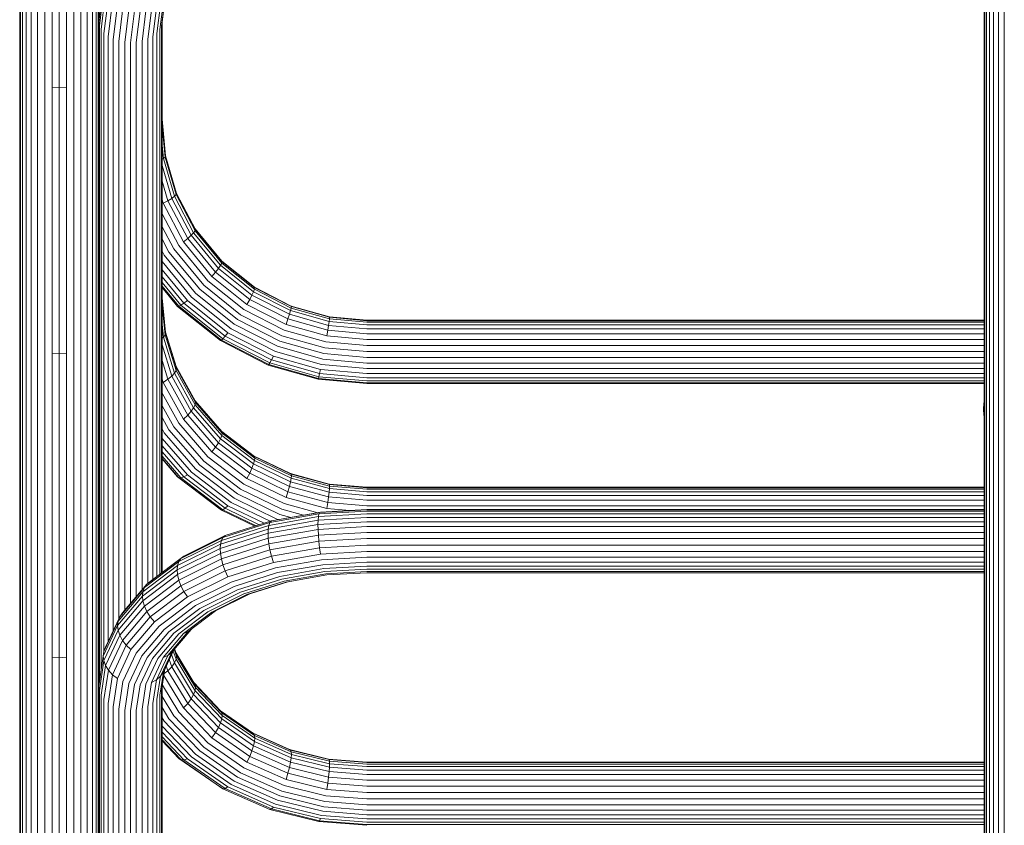
# Model space of a CAD drawing. Units: millimetres. Extents: x 339 to 578302, y -619 to 596964.
# Drawn here: x 6141 to 6558, y 9090 to 9431 of the extents above; entities that cross this region are included whole.
import ezdxf

# ---------------------------------------------------------------- set-up
doc = ezdxf.new("R2010")
doc.units = ezdxf.units.MM
doc.layers.add('Контур', color=7, linetype='Continuous', lineweight=15)

msp = doc.modelspace()

# ---------------------------------------------------------------- linework, layer by layer
at = {"layer": 'Контур'}
for p, q in [((6174.193, 9658.381), (6174.193, 9429.901)), ((6551.228, 9528.47), (6551.228, 9364.554)), ((6552.968, 9530.071), (6552.968, 9365.999)), ((6555.111, 9531.372), (6555.111, 9367.173)), ((6557.511, 9532.301), (6557.511, 9368.012)), ((6549.267, 9524.814), (6549.267, 9361.252)), ((6549.984, 9526.677), (6549.984, 9362.935)), ((6549.043, 9522.992), (6549.043, 9359.608)), ((6151.277, 9496.326), (6151.278, 9401.157)), ((6154.395, 9497.123), (6154.395, 9401.907)), ((6157.443, 9497.371), (6157.443, 9402.141)), ((6160.491, 9497.123), (6160.491, 9401.907)), ((6163.609, 9496.326), (6163.609, 9401.157)), ((6145.599, 9493.013), (6145.599, 9398.035)), ((6148.277, 9494.946), (6148.277, 9399.856)), ((6166.609, 9494.946), (6166.609, 9399.856)), ((6169.287, 9493.013), (6169.287, 9398.035)), ((6141.869, 9487.969), (6141.869, 9393.282)), ((6143.423, 9490.634), (6143.423, 9395.793)), ((6171.463, 9490.634), (6171.463, 9395.793)), ((6173.017, 9487.969), (6173.017, 9393.282)), ((6140.973, 9485.2), (6140.973, 9390.672)), ((6173.913, 9485.2), (6173.913, 9390.672)), ((6140.693, 9482.492), (6140.693, 9388.121)), ((6176.086, 9445.293), (6174.193, 9429.901)), ((6174.417, 9428.277), (6176.306, 9443.639)), ((6175.134, 9426.616), (6177.011, 9441.881)), ((6176.377, 9425.018), (6178.234, 9440.113)), ((6178.118, 9423.591), (6179.946, 9438.45)), ((6180.26, 9422.431), (6182.052, 9437)), ((6198.809, 9425.018), (6200.291, 9437.069)), ((6200.052, 9426.616), (6201.514, 9438.498)), ((6200.769, 9428.277), (6202.219, 9440.062)), ((6200.993, 9429.901), (6202.254, 9440.154)), ((6182.66, 9421.603), (6184.412, 9435.846)), ((6185.155, 9421.126), (6186.865, 9435.03)), ((6187.593, 9420.977), (6189.263, 9434.55)), ((6190.031, 9421.126), (6191.66, 9434.368)), ((6192.525, 9421.603), (6194.112, 9434.507)), ((6194.926, 9422.431), (6196.473, 9435.01)), ((6197.068, 9423.591), (6198.58, 9435.878)), ((6174.193, 9429.901), (6174.193, 9223.286)), ((6200.994, 9388.666), (6200.993, 9429.906)), ((6200.993, 9313.134), (6200.993, 9429.904)), ((6200.993, 9429.902), (6200.993, 9196.828)), ((6200.993, 9429.901), (6200.993, 9196.828)), ((6174.417, 9428.277), (6174.417, 9150.77)), ((6175.134, 9426.616), (6175.134, 9155.558)), ((6176.377, 9425.018), (6176.377, 9163.579)), ((6198.809, 9425.018), (6198.809, 9195.181)), ((6200.052, 9426.616), (6200.052, 9196.119)), ((6200.769, 9428.277), (6200.769, 9196.66)), ((6178.118, 9423.591), (6178.118, 9167.637)), ((6180.26, 9422.431), (6180.26, 9172.203)), ((6182.66, 9421.603), (6182.661, 9177.317)), ((6185.155, 9421.126), (6185.155, 9180.866)), ((6187.593, 9183.75), (6187.593, 9420.977)), ((6190.031, 9421.126), (6190.031, 9186.633)), ((6192.525, 9421.603), (6192.525, 9189.582)), ((6194.926, 9422.431), (6194.926, 9192.244)), ((6197.068, 9423.591), (6197.068, 9193.868)), ((6148.277, 9399.856), (6148.277, 9287.424)), ((6151.278, 9401.157), (6151.278, 9288.63)), ((6157.443, 9402.141), (6154.395, 9401.907)), ((6154.395, 9401.907), (6154.395, 9289.327)), ((6157.443, 9402.141), (6157.443, 9289.544)), ((6157.443, 9402.141), (6160.491, 9401.907)), ((6160.491, 9401.907), (6160.491, 9289.327)), ((6163.609, 9401.157), (6163.609, 9288.63)), ((6166.609, 9399.856), (6166.609, 9287.424)), ((6143.423, 9395.793), (6143.423, 9283.656)), ((6145.599, 9398.035), (6145.599, 9285.735)), ((6169.287, 9398.035), (6169.287, 9285.735)), ((6171.463, 9395.793), (6171.463, 9283.656)), ((6141.869, 9393.282), (6141.869, 9281.326)), ((6173.017, 9393.282), (6173.017, 9281.326)), ((6140.693, 9388.121), (6140.693, 9276.54)), ((6140.973, 9390.672), (6140.973, 9278.906)), ((6173.913, 9390.672), (6173.913, 9278.906)), ((6200.994, 9388.666), (6202.439, 9373.155)), ((6200.993, 9385.837), (6202.219, 9372.685)), ((6200.993, 9377.706), (6201.514, 9372.117)), ((6201.514, 9372.117), (6200.993, 9371.842)), ((6201.514, 9372.117), (6202.219, 9372.685)), ((6201.514, 9372.117), (6206.199, 9356.078)), ((6202.439, 9373.155), (6202.219, 9372.685)), ((6202.219, 9372.685), (6206.866, 9356.778)), ((6202.439, 9373.155), (6207.074, 9357.289)), ((6200.993, 9369.069), (6205.043, 9355.205)), ((6552.968, 9365.999), (6552.968, 9185.633)), ((6555.111, 9367.173), (6555.111, 9186.668)), ((6557.511, 9368.012), (6557.511, 9187.407)), ((6200.993, 9362.52), (6203.425, 9354.197)), ((6549.984, 9362.935), (6549.984, 9182.931)), ((6551.228, 9364.554), (6551.228, 9184.358)), ((6549.043, 9359.608), (6549.043, 9179.998)), ((6549.267, 9361.252), (6549.267, 9181.448)), ((6200.993, 9354.617), (6201.432, 9353.114)), ((6203.425, 9354.197), (6201.432, 9353.114)), ((6205.043, 9355.205), (6203.425, 9354.197)), ((6211.825, 9338.236), (6203.425, 9354.197)), ((6206.199, 9356.078), (6205.043, 9355.205)), ((6213.281, 9339.551), (6205.043, 9355.205)), ((6206.866, 9356.778), (6206.199, 9356.078)), ((6214.322, 9340.644), (6206.199, 9356.078)), ((6207.074, 9357.289), (6206.866, 9356.778)), ((6206.866, 9356.778), (6214.922, 9341.47)), ((6207.074, 9357.289), (6215.11, 9342.02)), ((6210.031, 9336.775), (6201.432, 9353.114)), ((6208.022, 9335.263), (6200.993, 9348.619)), ((6205.935, 9333.793), (6200.993, 9343.182)), ((6214.922, 9341.47), (6214.322, 9340.644)), ((6215.11, 9342.02), (6214.922, 9341.47)), ((6214.922, 9341.47), (6226.2, 9327.804)), ((6214.99, 9342.246), (6226.2, 9328.663)), ((6215.11, 9342.02), (6226.358, 9328.389)), ((6203.894, 9332.441), (6200.993, 9337.952)), ((6211.825, 9338.236), (6210.031, 9336.775)), ((6222.068, 9322.19), (6210.031, 9336.775)), ((6213.281, 9339.551), (6211.825, 9338.236)), ((6223.583, 9323.988), (6211.825, 9338.236)), ((6214.322, 9340.644), (6213.281, 9339.551)), ((6224.813, 9325.577), (6213.281, 9339.551)), ((6225.693, 9326.865), (6214.322, 9340.644)), ((6201.853, 9331.166), (6200.993, 9332.8)), ((6218.607, 9318.438), (6205.935, 9333.793)), ((6220.371, 9320.3), (6208.022, 9335.263)), ((6213.395, 9313.434), (6200.993, 9328.462)), ((6215.159, 9315.043), (6201.853, 9331.166)), ((6216.883, 9316.701), (6203.894, 9332.441)), ((6226.2, 9328.663), (6240.083, 9317.563)), ((6226.358, 9328.389), (6226.2, 9328.663)), ((6211.698, 9311.982), (6200.993, 9324.954)), ((6224.813, 9325.577), (6223.583, 9323.988)), ((6225.693, 9326.865), (6224.813, 9325.577)), ((6239.01, 9314.225), (6224.813, 9325.577)), ((6226.2, 9327.804), (6225.693, 9326.865)), ((6239.69, 9315.673), (6225.693, 9326.865)), ((6226.358, 9328.389), (6226.2, 9327.804)), ((6226.2, 9327.804), (6240.083, 9316.703)), ((6226.358, 9328.389), (6240.205, 9317.317)), ((6210.183, 9310.798), (6200.993, 9321.933)), ((6235.571, 9308.145), (6220.371, 9320.3)), ((6223.583, 9323.988), (6222.068, 9322.19)), ((6236.885, 9310.342), (6222.068, 9322.19)), ((6238.057, 9312.414), (6223.583, 9323.988)), ((6208.952, 9309.964), (6200.993, 9319.608)), ((6208.073, 9309.521), (6200.993, 9318.1)), ((6207.566, 9309.461), (6200.993, 9317.426)), ((6232.872, 9303.916), (6216.883, 9316.701)), ((6234.207, 9305.964), (6218.607, 9318.438)), ((6240.083, 9316.703), (6239.69, 9315.673)), ((6240.083, 9317.563), (6255.634, 9309.632)), ((6240.205, 9317.317), (6240.083, 9317.563)), ((6240.205, 9317.317), (6240.083, 9316.703)), ((6240.083, 9316.703), (6255.634, 9308.773)), ((6240.205, 9317.317), (6255.716, 9309.407)), ((6200.993, 9313.134), (6202.439, 9298.383)), ((6211.698, 9311.982), (6210.183, 9310.798)), ((6228.86, 9298.259), (6211.698, 9311.982)), ((6230.173, 9300.018), (6213.395, 9313.434)), ((6231.538, 9301.946), (6215.159, 9315.043)), ((6238.057, 9312.414), (6236.885, 9310.342)), ((6239.01, 9314.225), (6238.057, 9312.414)), ((6254.272, 9304.145), (6238.057, 9312.414)), ((6239.69, 9315.673), (6239.01, 9314.225)), ((6254.912, 9306.116), (6239.01, 9314.225)), ((6255.37, 9307.677), (6239.69, 9315.673)), ((6200.993, 9309.995), (6202.219, 9297.487)), ((6207.566, 9309.461), (6208.073, 9309.521)), ((6225.662, 9294.991), (6207.566, 9309.461)), ((6208.952, 9309.964), (6208.073, 9309.521)), ((6226.055, 9295.143), (6208.073, 9309.521)), ((6210.183, 9310.798), (6208.952, 9309.964)), ((6226.735, 9295.744), (6208.952, 9309.964)), ((6227.688, 9296.801), (6210.183, 9310.798)), ((6252.6, 9299.461), (6235.571, 9308.145)), ((6253.483, 9301.878), (6236.885, 9310.342)), ((6255.37, 9307.677), (6254.912, 9306.116)), ((6255.634, 9308.773), (6255.37, 9307.677)), ((6271.664, 9303.065), (6255.37, 9307.677)), ((6255.634, 9309.632), (6271.795, 9305.058)), ((6255.716, 9309.407), (6255.634, 9309.632)), ((6255.716, 9309.407), (6255.634, 9308.773)), ((6255.634, 9308.773), (6271.795, 9304.199)), ((6255.716, 9309.407), (6271.835, 9304.845)), ((6250.784, 9294.781), (6232.872, 9303.916)), ((6251.681, 9297.052), (6234.207, 9305.964)), ((6254.272, 9304.145), (6253.483, 9301.878)), ((6254.912, 9306.116), (6254.272, 9304.145)), ((6271.121, 9299.376), (6254.272, 9304.145)), ((6271.438, 9301.439), (6254.912, 9306.116)), ((6271.795, 9304.199), (6271.664, 9303.065)), ((6287.593, 9303.631), (6271.795, 9305.058)), ((6271.835, 9304.845), (6271.795, 9305.058)), ((6271.835, 9304.845), (6271.795, 9304.199)), ((6287.593, 9302.772), (6271.795, 9304.199)), ((6271.835, 9304.845), (6287.593, 9303.422)), ((6549.043, 9303.632), (6287.593, 9303.631)), ((6549.043, 9303.422), (6287.593, 9303.422)), ((6200.993, 9301.8), (6201.514, 9296.488)), ((6248.968, 9290.433), (6230.173, 9300.018)), ((6249.886, 9292.589), (6231.538, 9301.946)), ((6270.295, 9294.454), (6252.6, 9299.461)), ((6270.731, 9296.996), (6253.483, 9301.878)), ((6271.121, 9299.376), (6270.731, 9296.996)), ((6271.438, 9301.439), (6271.121, 9299.376)), ((6287.593, 9297.889), (6271.121, 9299.376)), ((6271.664, 9303.065), (6271.438, 9301.439)), ((6287.593, 9299.98), (6271.438, 9301.439)), ((6287.593, 9301.627), (6271.664, 9303.065)), ((6549.043, 9302.772), (6287.593, 9302.772)), ((6549.043, 9301.627), (6287.593, 9301.627)), ((6549.043, 9299.98), (6287.593, 9299.98)), ((6201.514, 9296.488), (6200.993, 9296.038)), ((6201.514, 9296.488), (6202.219, 9297.487)), ((6201.514, 9296.488), (6206.199, 9281.235)), ((6202.439, 9298.383), (6202.219, 9297.487)), ((6202.219, 9297.487), (6206.865, 9282.36)), ((6202.424, 9298.536), (6206.865, 9284.076)), ((6202.439, 9298.383), (6207.074, 9283.295)), ((6225.662, 9294.991), (6226.055, 9295.143)), ((6226.735, 9295.744), (6226.055, 9295.143)), ((6246.198, 9284.87), (6226.055, 9295.143)), ((6227.688, 9296.801), (6226.735, 9295.744)), ((6246.655, 9285.586), (6226.735, 9295.744)), ((6228.86, 9298.259), (6227.688, 9296.801)), ((6247.296, 9286.801), (6227.688, 9296.801)), ((6248.085, 9288.455), (6228.86, 9298.259)), ((6269.841, 9291.913), (6251.681, 9297.052)), ((6287.594, 9295.473), (6270.731, 9296.996)), ((6549.043, 9297.889), (6287.593, 9297.889)), ((6549.043, 9295.473), (6287.594, 9295.473)), ((6200.993, 9293.146), (6205.043, 9279.963)), ((6245.934, 9284.654), (6225.662, 9294.991)), ((6268.953, 9287.193), (6249.886, 9292.589)), ((6269.397, 9289.513), (6250.784, 9294.781)), ((6287.594, 9290.31), (6269.841, 9291.913)), ((6287.594, 9292.891), (6270.295, 9294.454)), ((6549.043, 9292.891), (6287.594, 9292.891)), ((6148.277, 9287.424), (6148.277, 9159.04)), ((6151.278, 9288.63), (6151.278, 9160.139)), ((6157.443, 9289.544), (6154.395, 9289.327)), ((6154.395, 9289.327), (6154.395, 9160.773)), ((6157.443, 9289.544), (6157.443, 9160.97)), ((6157.443, 9289.544), (6160.491, 9289.327)), ((6160.491, 9289.327), (6160.491, 9160.773)), ((6163.609, 9288.63), (6163.609, 9160.139)), ((6166.609, 9287.424), (6166.609, 9159.04)), ((6247.296, 9286.801), (6246.655, 9285.586)), ((6248.085, 9288.455), (6247.296, 9286.801)), ((6267.673, 9281.034), (6247.296, 9286.801)), ((6268.063, 9282.801), (6248.085, 9288.455)), ((6268.5, 9284.905), (6248.968, 9290.433)), ((6287.594, 9285.509), (6268.953, 9287.193)), ((6287.594, 9287.87), (6269.397, 9289.513)), ((6549.043, 9290.31), (6287.594, 9290.31)), ((6549.043, 9287.87), (6287.594, 9287.87)), ((6143.423, 9283.656), (6143.424, 9155.607)), ((6145.599, 9285.735), (6145.599, 9157.501)), ((6169.287, 9285.735), (6169.287, 9157.501)), ((6171.463, 9283.656), (6171.463, 9155.607)), ((6200.993, 9286.523), (6203.424, 9278.609)), ((6206.865, 9284.076), (6214.922, 9269.519)), ((6207.074, 9283.295), (6206.865, 9284.076)), ((6207.074, 9283.295), (6206.865, 9282.36)), ((6207.074, 9283.295), (6215.109, 9268.775)), ((6245.934, 9284.654), (6246.198, 9284.87)), ((6266.999, 9278.692), (6245.934, 9284.654)), ((6246.655, 9285.586), (6246.198, 9284.87)), ((6267.13, 9278.946), (6246.198, 9284.87)), ((6267.356, 9279.727), (6246.655, 9285.586)), ((6268.063, 9282.801), (6267.673, 9281.034)), ((6287.594, 9281.037), (6268.063, 9282.801)), ((6287.594, 9283.181), (6268.5, 9284.905)), ((6549.043, 9285.51), (6287.594, 9285.509)), ((6549.043, 9283.181), (6287.594, 9283.181)), ((6140.973, 9278.906), (6140.973, 9151.282)), ((6141.869, 9281.326), (6141.869, 9153.486)), ((6173.017, 9281.326), (6173.017, 9153.486)), ((6173.913, 9278.906), (6173.913, 9151.282)), ((6200.993, 9278.687), (6201.432, 9277.258)), ((6203.424, 9278.609), (6201.432, 9277.258)), ((6205.043, 9279.963), (6203.424, 9278.609)), ((6211.825, 9263.431), (6203.424, 9278.609)), ((6206.199, 9281.235), (6205.043, 9279.963)), ((6213.281, 9265.077), (6205.043, 9279.963)), ((6206.865, 9282.36), (6206.199, 9281.235)), ((6214.322, 9266.558), (6206.199, 9281.235)), ((6206.865, 9282.36), (6214.922, 9267.803)), ((6267.13, 9278.946), (6266.999, 9278.692)), ((6287.594, 9276.832), (6266.999, 9278.692)), ((6267.356, 9279.727), (6267.13, 9278.946)), ((6287.594, 9277.098), (6267.13, 9278.946)), ((6267.673, 9281.034), (6267.356, 9279.727)), ((6287.594, 9277.899), (6267.356, 9279.727)), ((6287.594, 9279.235), (6267.673, 9281.034)), ((6549.043, 9281.037), (6287.594, 9281.037)), ((6549.043, 9279.235), (6287.594, 9279.235)), ((6140.693, 9276.54), (6140.693, 9149.126)), ((6210.031, 9261.721), (6201.432, 9277.258)), ((6549.043, 9277.899), (6287.594, 9277.899)), ((6549.043, 9277.098), (6287.594, 9277.098)), ((6549.043, 9276.832), (6287.594, 9276.832)), ((6208.022, 9260.054), (6200.993, 9272.755)), ((6205.935, 9258.525), (6200.993, 9267.453)), ((6214.322, 9266.558), (6213.281, 9265.077)), ((6214.922, 9267.803), (6214.322, 9266.558)), ((6225.693, 9253.456), (6214.322, 9266.558)), ((6214.922, 9269.519), (6226.2, 9256.524)), ((6215.109, 9268.775), (6214.922, 9269.519)), ((6215.109, 9268.775), (6214.922, 9267.803)), ((6214.922, 9267.803), (6226.2, 9254.808)), ((6215.109, 9268.775), (6226.358, 9255.814)), ((6548.667, 9266.03), (6548.901, 9268.539)), ((6548.901, 9263.521), (6548.667, 9266.03)), ((6548.901, 9268.539), (6549.043, 9269.137)), ((6549.043, 9266.025), (6549.043, 9242.272)), ((6203.894, 9257.197), (6200.993, 9262.438)), ((6211.825, 9263.431), (6210.031, 9261.721)), ((6222.067, 9247.851), (6210.031, 9261.721)), ((6213.281, 9265.077), (6211.825, 9263.431)), ((6223.583, 9249.882), (6211.825, 9263.431)), ((6224.813, 9251.788), (6213.281, 9265.077)), ((6549.043, 9262.925), (6548.901, 9263.521)), ((6201.853, 9256.027), (6200.993, 9257.58)), ((6218.607, 9243.922), (6205.935, 9258.525)), ((6220.37, 9245.825), (6208.022, 9260.054)), ((6213.395, 9239.296), (6200.993, 9253.587)), ((6215.158, 9240.694), (6201.853, 9256.027)), ((6216.882, 9242.23), (6203.894, 9257.197)), ((6225.693, 9253.456), (6224.813, 9251.788)), ((6226.2, 9254.808), (6225.693, 9253.456)), ((6239.69, 9242.812), (6225.693, 9253.456)), ((6239.69, 9246.283), (6226.155, 9256.575)), ((6226.2, 9256.524), (6240.083, 9245.967)), ((6226.358, 9255.814), (6226.2, 9256.524)), ((6226.358, 9255.814), (6226.2, 9254.808)), ((6226.2, 9254.808), (6240.083, 9244.252)), ((6226.358, 9255.814), (6240.205, 9245.285)), ((6211.698, 9238.145), (6200.993, 9250.479)), ((6223.583, 9249.882), (6222.067, 9247.851)), ((6224.813, 9251.788), (6223.583, 9249.882)), ((6238.057, 9238.876), (6223.583, 9249.882)), ((6239.01, 9240.993), (6224.813, 9251.788)), ((6210.183, 9237.339), (6200.993, 9247.928)), ((6208.952, 9236.941), (6200.993, 9246.112)), ((6208.073, 9236.962), (6200.993, 9245.12)), ((6235.571, 9234.267), (6220.37, 9245.825)), ((6236.885, 9236.585), (6222.067, 9247.851)), ((6240.083, 9245.967), (6239.69, 9246.283)), ((6255.37, 9238.679), (6239.69, 9246.283)), ((6240.083, 9245.967), (6255.634, 9238.426)), ((6240.205, 9245.285), (6240.083, 9245.967)), ((6240.205, 9245.285), (6240.083, 9244.252)), ((6240.205, 9245.285), (6255.716, 9237.763)), ((6207.565, 9237.365), (6200.993, 9244.939)), ((6232.872, 9230.071), (6216.882, 9242.23)), ((6234.206, 9232.06), (6218.607, 9243.922)), ((6239.01, 9240.993), (6238.057, 9238.876)), ((6239.69, 9242.812), (6239.01, 9240.993)), ((6254.912, 9233.282), (6239.01, 9240.993)), ((6240.083, 9244.252), (6239.69, 9242.812)), ((6255.37, 9235.208), (6239.69, 9242.812)), ((6240.083, 9244.252), (6255.634, 9236.71)), ((6549.043, 9242.272), (6549.043, 9232.926)), ((6207.565, 9237.365), (6208.073, 9236.962)), ((6208.952, 9236.941), (6208.073, 9236.962)), ((6226.055, 9223.289), (6208.073, 9236.962)), ((6210.183, 9237.339), (6208.952, 9236.941)), ((6226.735, 9223.419), (6208.952, 9236.941)), ((6211.698, 9238.145), (6210.183, 9237.339)), ((6227.687, 9224.028), (6210.183, 9237.339)), ((6228.86, 9225.095), (6211.698, 9238.145)), ((6230.173, 9226.538), (6213.395, 9239.296)), ((6231.538, 9228.24), (6215.158, 9240.694)), ((6238.057, 9238.876), (6236.885, 9236.585)), ((6254.271, 9231.013), (6238.057, 9238.876)), ((6255.634, 9238.426), (6255.37, 9238.679)), ((6271.664, 9234.294), (6255.37, 9238.679)), ((6255.634, 9236.71), (6255.37, 9235.208)), ((6255.634, 9238.426), (6271.795, 9234.076)), ((6255.716, 9237.763), (6255.634, 9238.426)), ((6255.716, 9237.763), (6255.634, 9236.71)), ((6255.634, 9236.71), (6271.795, 9232.36)), ((6255.716, 9237.763), (6271.835, 9233.424)), ((6252.599, 9226.009), (6235.571, 9234.267)), ((6253.483, 9228.536), (6236.885, 9236.585)), ((6254.912, 9233.282), (6254.271, 9231.013)), ((6255.37, 9235.208), (6254.912, 9233.282)), ((6271.438, 9228.834), (6254.912, 9233.282)), ((6271.664, 9230.823), (6255.37, 9235.208)), ((6271.795, 9234.076), (6271.664, 9234.294)), ((6287.593, 9232.926), (6271.664, 9234.294)), ((6287.593, 9232.72), (6271.795, 9234.076)), ((6271.835, 9233.424), (6271.795, 9234.076)), ((6271.835, 9233.424), (6271.795, 9232.36)), ((6271.835, 9233.424), (6287.593, 9232.071)), ((6287.593, 9232.926), (6549.043, 9232.926)), ((6549.043, 9232.72), (6287.593, 9232.72)), ((6250.784, 9221.385), (6232.872, 9230.071)), ((6251.681, 9223.586), (6234.206, 9232.06)), ((6254.271, 9231.013), (6253.483, 9228.536)), ((6270.731, 9223.894), (6253.483, 9228.536)), ((6271.121, 9226.478), (6254.271, 9231.013)), ((6271.438, 9228.834), (6271.121, 9226.478)), ((6271.664, 9230.823), (6271.438, 9228.834)), ((6287.593, 9227.446), (6271.438, 9228.834)), ((6271.795, 9232.36), (6271.664, 9230.823)), ((6287.593, 9229.455), (6271.664, 9230.823)), ((6287.593, 9231.004), (6271.795, 9232.36)), ((6549.043, 9232.071), (6287.593, 9232.071)), ((6549.043, 9231.004), (6287.593, 9231.004)), ((6549.043, 9229.455), (6287.593, 9229.455)), ((6228.86, 9225.095), (6227.687, 9224.028)), ((6244.131, 9217.689), (6228.86, 9225.095)), ((6246.724, 9218.512), (6230.173, 9226.538)), ((6249.886, 9219.342), (6231.538, 9228.24)), ((6266.894, 9222.162), (6252.599, 9226.009)), ((6271.121, 9226.478), (6270.731, 9223.894)), ((6287.593, 9225.063), (6271.121, 9226.478)), ((6549.043, 9227.446), (6287.593, 9227.446)), ((6549.043, 9225.063), (6287.593, 9225.063)), ((6174.193, 9223.281), (6174.193, 9149.126)), ((6226.735, 9223.419), (6226.055, 9223.289)), ((6240.185, 9216.437), (6226.055, 9223.289)), ((6227.687, 9224.028), (6226.735, 9223.419)), ((6240.758, 9216.618), (6226.735, 9223.419)), ((6242.093, 9217.042), (6227.687, 9224.028)), ((6267.13, 9220.49), (6246.198, 9216.803)), ((6267.356, 9221.638), (6246.655, 9217.992)), ((6267.673, 9222.283), (6247.296, 9218.694)), ((6268.063, 9222.368), (6248.085, 9218.849)), ((6255.412, 9220.14), (6250.784, 9221.385)), ((6260.897, 9221.106), (6251.681, 9223.586)), ((6267.13, 9220.49), (6267, 9218.951)), ((6287.594, 9220.108), (6267, 9218.951)), ((6287.594, 9221.64), (6267.13, 9220.49)), ((6267.356, 9221.638), (6267.13, 9220.49)), ((6287.594, 9222.776), (6267.356, 9221.638)), ((6267.673, 9222.283), (6267.356, 9221.638)), ((6287.594, 9223.403), (6267.673, 9222.283)), ((6268.063, 9222.368), (6267.673, 9222.283)), ((6287.594, 9223.466), (6268.063, 9222.368)), ((6280.413, 9223.062), (6270.731, 9223.894)), ((6549.043, 9223.466), (6287.594, 9223.466)), ((6549.043, 9223.403), (6287.594, 9223.403)), ((6549.043, 9222.776), (6287.594, 9222.776)), ((6549.043, 9221.64), (6287.594, 9221.64)), ((6549.043, 9220.108), (6287.594, 9220.108)), ((6246.198, 9216.803), (6226.055, 9210.41)), ((6246.655, 9217.992), (6226.735, 9211.669)), ((6247.296, 9218.694), (6227.688, 9212.47)), ((6266.959, 9217.158), (6245.852, 9213.44)), ((6267, 9218.951), (6245.934, 9215.24)), ((6245.934, 9215.24), (6246.198, 9216.803)), ((6246.655, 9217.992), (6246.198, 9216.803)), ((6247.296, 9218.694), (6246.655, 9217.992)), ((6248.085, 9218.849), (6247.296, 9218.694)), ((6250.281, 9219.236), (6249.886, 9219.342)), ((6266.959, 9217.158), (6267, 9218.951)), ((6287.594, 9218.318), (6266.959, 9217.158)), ((6266.959, 9217.158), (6267, 9215.097)), ((6287.594, 9216.254), (6267, 9215.097)), ((6549.043, 9218.318), (6287.594, 9218.318)), ((6549.043, 9216.254), (6287.594, 9216.254)), ((6227.688, 9212.47), (6210.183, 9203.759)), ((6245.852, 9213.44), (6225.54, 9206.994)), ((6245.934, 9215.24), (6225.662, 9208.806)), ((6227.688, 9212.47), (6226.735, 9211.669)), ((6245.852, 9213.44), (6245.934, 9215.24)), ((6245.852, 9213.44), (6245.934, 9211.386)), ((6267, 9215.097), (6245.934, 9211.386)), ((6267.13, 9212.693), (6246.198, 9209.006)), ((6267.13, 9212.693), (6267, 9215.097)), ((6287.594, 9213.843), (6267.13, 9212.693)), ((6267.356, 9210.047), (6267.13, 9212.693)), ((6549.043, 9213.843), (6287.594, 9213.843)), ((6225.662, 9208.806), (6207.566, 9199.801)), ((6226.055, 9210.41), (6208.073, 9201.461)), ((6226.735, 9211.669), (6208.952, 9202.82)), ((6225.54, 9206.994), (6225.662, 9208.806)), ((6245.934, 9211.386), (6225.662, 9204.952)), ((6225.662, 9208.806), (6226.055, 9210.41)), ((6226.735, 9211.669), (6226.055, 9210.41)), ((6246.198, 9209.006), (6226.055, 9202.613)), ((6245.934, 9211.386), (6246.198, 9209.006)), ((6246.198, 9209.006), (6246.655, 9206.401)), ((6267.356, 9210.047), (6246.655, 9206.401)), ((6287.594, 9211.184), (6267.356, 9210.047)), ((6267.673, 9207.305), (6267.356, 9210.047)), ((6287.594, 9208.425), (6267.673, 9207.305)), ((6549.043, 9211.184), (6287.594, 9211.184)), ((6549.043, 9208.425), (6287.594, 9208.425)), ((6210.183, 9203.759), (6195.963, 9193.035)), ((6225.54, 9206.994), (6207.408, 9197.97)), ((6225.662, 9204.952), (6207.566, 9195.946)), ((6210.183, 9203.759), (6208.952, 9202.82)), ((6225.54, 9206.994), (6225.662, 9204.952)), ((6225.662, 9204.952), (6226.055, 9202.613)), ((6246.655, 9206.401), (6226.735, 9200.079)), ((6247.296, 9203.716), (6227.688, 9197.492)), ((6246.655, 9206.401), (6247.296, 9203.716)), ((6267.673, 9207.305), (6247.296, 9203.716)), ((6247.296, 9203.716), (6248.085, 9201.12)), ((6268.063, 9204.639), (6248.085, 9201.12)), ((6268.063, 9204.639), (6267.673, 9207.305)), ((6287.594, 9205.736), (6268.063, 9204.639)), ((6549.043, 9205.736), (6287.594, 9205.736)), ((6207.566, 9199.801), (6192.865, 9188.714)), ((6208.073, 9201.461), (6193.466, 9190.445)), ((6208.952, 9202.82), (6194.506, 9191.925)), ((6207.408, 9197.97), (6207.566, 9199.801)), ((6207.566, 9199.801), (6208.073, 9201.461)), ((6208.952, 9202.82), (6208.073, 9201.461)), ((6226.055, 9202.613), (6208.073, 9193.664)), ((6226.735, 9200.079), (6208.952, 9191.228)), ((6226.055, 9202.613), (6226.735, 9200.079)), ((6226.735, 9200.079), (6227.688, 9197.492)), ((6248.085, 9201.12), (6228.86, 9195.018)), ((6268.5, 9202.21), (6248.968, 9198.77)), ((6268.953, 9200.141), (6249.887, 9196.782)), ((6287.594, 9203.283), (6268.5, 9202.21)), ((6287.594, 9201.188), (6268.953, 9200.141)), ((6287.594, 9199.518), (6269.397, 9198.495)), ((6549.043, 9203.283), (6287.594, 9203.283)), ((6549.043, 9201.188), (6287.594, 9201.188)), ((6287.594, 9199.518), (6549.043, 9199.518)), ((6207.408, 9197.97), (6192.678, 9186.862)), ((6207.566, 9195.946), (6192.865, 9184.86)), ((6207.408, 9197.97), (6207.566, 9195.946)), ((6207.566, 9195.946), (6208.073, 9193.664)), ((6227.688, 9197.492), (6210.183, 9188.781)), ((6228.86, 9195.018), (6211.698, 9186.477)), ((6227.688, 9197.492), (6228.86, 9195.018)), ((6248.968, 9198.77), (6230.174, 9192.805)), ((6249.887, 9196.782), (6231.538, 9190.959)), ((6250.784, 9195.216), (6232.872, 9189.532)), ((6269.397, 9198.495), (6250.784, 9195.216)), ((6269.841, 9197.203), (6251.682, 9194.005)), ((6270.295, 9196.268), (6252.6, 9193.15)), ((6270.731, 9195.804), (6253.483, 9192.766)), ((6287.594, 9198.201), (6269.841, 9197.203)), ((6287.594, 9197.24), (6270.295, 9196.268)), ((6287.594, 9196.752), (6270.731, 9195.804)), ((6549.043, 9198.201), (6287.594, 9198.201)), ((6549.043, 9197.24), (6287.594, 9197.24)), ((6549.043, 9196.752), (6287.594, 9196.752)), ((6549.043, 9196.752), (6549.043, 9146.376)), ((6194.506, 9191.925), (6184.186, 9179.721)), ((6208.073, 9193.664), (6193.466, 9182.648)), ((6194.506, 9191.925), (6193.466, 9190.445)), ((6195.963, 9193.035), (6194.506, 9191.925)), ((6208.952, 9191.228), (6194.506, 9180.334)), ((6208.073, 9193.664), (6208.952, 9191.228)), ((6208.952, 9191.228), (6210.183, 9188.781)), ((6230.174, 9192.805), (6213.395, 9184.455)), ((6231.538, 9190.959), (6215.159, 9182.807)), ((6251.682, 9194.005), (6234.207, 9188.458)), ((6252.6, 9193.15), (6235.572, 9187.746)), ((6253.483, 9192.766), (6236.885, 9187.498)), ((6254.155, 9192.885), (6238.057, 9187.775)), ((6192.678, 9186.862), (6182.156, 9174.418)), ((6192.865, 9188.714), (6182.363, 9176.295)), ((6193.466, 9190.445), (6183.03, 9178.105)), ((6192.678, 9186.862), (6192.865, 9188.714)), ((6192.678, 9186.862), (6192.865, 9184.86)), ((6192.865, 9188.714), (6193.466, 9190.445)), ((6210.183, 9188.781), (6195.963, 9178.057)), ((6210.183, 9188.781), (6211.698, 9186.477)), ((6232.872, 9189.532), (6216.883, 9181.575)), ((6234.207, 9188.458), (6218.607, 9180.695)), ((6235.572, 9187.746), (6220.371, 9180.181)), ((6236.885, 9187.498), (6222.068, 9180.124)), ((6238.057, 9187.775), (6223.583, 9180.572)), ((6236.885, 9187.498), (6238.057, 9187.775)), ((6557.511, 9187.407), (6557.511, 8993.491)), ((6192.865, 9184.86), (6182.363, 9172.441)), ((6193.466, 9182.648), (6183.03, 9170.308)), ((6192.865, 9184.86), (6193.466, 9182.648)), ((6193.466, 9182.648), (6194.506, 9180.334)), ((6211.698, 9186.477), (6197.757, 9175.963)), ((6213.395, 9184.455), (6199.765, 9174.176)), ((6215.159, 9182.807), (6201.853, 9172.773)), ((6549.984, 9182.931), (6549.984, 8989.661)), ((6551.228, 9184.358), (6551.228, 8990.882)), ((6552.968, 9185.633), (6552.968, 8991.973)), ((6555.111, 9186.668), (6555.111, 8992.858)), ((6184.186, 9179.721), (6183.03, 9178.105)), ((6194.506, 9180.334), (6184.186, 9168.13)), ((6194.506, 9180.334), (6195.963, 9178.057)), ((6216.883, 9181.575), (6203.894, 9171.779)), ((6218.607, 9180.695), (6205.935, 9171.138)), ((6220.371, 9180.181), (6208.022, 9170.869)), ((6222.068, 9180.124), (6210.031, 9171.047)), ((6223.583, 9180.572), (6211.825, 9171.704)), ((6222.068, 9180.124), (6223.583, 9180.572)), ((6549.043, 9179.998), (6549.043, 8987.151)), ((6549.267, 9181.448), (6549.267, 8988.392)), ((6182.156, 9174.418), (6176.087, 9161.487)), ((6182.363, 9176.295), (6176.307, 9163.389)), ((6177.012, 9165.281), (6183.03, 9178.105)), ((6182.156, 9174.418), (6182.363, 9176.295)), ((6182.156, 9174.418), (6182.363, 9172.441)), ((6182.363, 9176.295), (6183.03, 9178.105)), ((6195.963, 9178.057), (6185.805, 9166.044)), ((6197.757, 9175.963), (6187.797, 9164.186)), ((6199.765, 9174.176), (6190.029, 9162.662)), ((6195.963, 9178.057), (6197.757, 9175.963)), ((6182.363, 9172.441), (6176.307, 9159.535)), ((6177.012, 9157.484), (6183.03, 9170.308)), ((6182.363, 9172.441), (6183.03, 9170.308)), ((6183.03, 9170.308), (6184.186, 9168.13)), ((6201.853, 9172.773), (6192.348, 9161.532)), ((6203.894, 9171.779), (6194.615, 9160.805)), ((6205.935, 9171.138), (6196.882, 9160.433)), ((6208.022, 9170.869), (6199.201, 9160.437)), ((6210.031, 9171.047), (6201.432, 9160.878)), ((6211.825, 9171.704), (6203.425, 9161.771)), ((6213.255, 9172.783), (6205.043, 9163.072)), ((6210.031, 9171.047), (6211.825, 9171.704)), ((6178.234, 9155.448), (6184.186, 9168.13)), ((6179.946, 9153.561), (6185.805, 9166.044)), ((6184.186, 9168.13), (6185.805, 9166.044)), ((6185.805, 9166.044), (6187.797, 9164.186)), ((6174.417, 9150.773), (6176.307, 9163.389)), ((6176.087, 9161.487), (6176.307, 9163.389)), ((6176.307, 9163.389), (6177.012, 9165.281)), ((6182.053, 9151.946), (6187.797, 9164.186)), ((6184.413, 9150.696), (6190.029, 9162.662)), ((6198.58, 9151.448), (6203.425, 9161.771)), ((6200.292, 9152.948), (6205.043, 9163.072)), ((6201.432, 9160.878), (6203.425, 9161.771)), ((6201.514, 9154.706), (6205.936, 9164.128)), ((6203.425, 9161.771), (6205.043, 9163.072)), ((6205.004, 9162.141), (6206.199, 9158.589)), ((6205.69, 9163.604), (6206.865, 9160.111)), ((6207.074, 9161.448), (6206.105, 9164.327)), ((6206.865, 9162.644), (6206.244, 9164.492)), ((6207.074, 9161.448), (6206.865, 9162.644)), ((6214.922, 9149.356), (6206.865, 9162.644)), ((6145.599, 9157.501), (6145.599, 9015.263)), ((6148.277, 9159.04), (6148.277, 9016.635)), ((6151.278, 9160.139), (6151.278, 9017.615)), ((6157.443, 9160.97), (6154.395, 9160.773)), ((6154.395, 9160.773), (6154.395, 9018.18)), ((6157.443, 9160.97), (6157.443, 9018.356)), ((6157.443, 9160.97), (6160.491, 9160.773)), ((6160.491, 9160.773), (6160.491, 9018.18)), ((6163.609, 9160.139), (6163.609, 9017.615)), ((6166.609, 9159.04), (6166.609, 9016.635)), ((6169.287, 9157.501), (6169.287, 9015.263)), ((6176.087, 9161.487), (6174.194, 9148.846)), ((6174.417, 9146.919), (6176.307, 9159.535)), ((6176.087, 9161.487), (6176.307, 9159.535)), ((6176.307, 9159.535), (6177.012, 9157.484)), ((6186.865, 9149.851), (6192.348, 9161.532)), ((6189.263, 9149.403), (6194.615, 9160.805)), ((6191.661, 9149.308), (6196.882, 9160.433)), ((6194.113, 9149.596), (6199.201, 9160.437)), ((6196.473, 9150.311), (6201.432, 9160.878)), ((6204.009, 9160.022), (6205.043, 9156.951)), ((6205.043, 9156.951), (6206.199, 9158.589)), ((6206.865, 9160.111), (6206.199, 9158.589)), ((6206.199, 9158.589), (6214.322, 9145.191)), ((6207.074, 9161.448), (6206.865, 9160.111)), ((6206.865, 9160.111), (6214.922, 9146.823)), ((6207.074, 9161.448), (6215.109, 9148.194)), ((6141.869, 9153.486), (6141.869, 9011.684)), ((6143.424, 9155.607), (6143.424, 9013.575)), ((6171.463, 9155.607), (6171.463, 9013.575)), ((6173.017, 9153.486), (6173.017, 9011.684)), ((6175.134, 9144.947), (6177.012, 9157.484)), ((6176.378, 9143.05), (6178.234, 9155.448)), ((6177.012, 9157.484), (6178.234, 9155.448)), ((6178.118, 9141.357), (6179.946, 9153.561)), ((6178.234, 9155.448), (6179.946, 9153.561)), ((6179.946, 9153.561), (6182.053, 9151.946)), ((6200.053, 9144.947), (6201.514, 9154.706)), ((6201.514, 9154.706), (6200.292, 9152.948)), ((6200.77, 9146.919), (6202.134, 9156.026)), ((6201.835, 9154.032), (6203.424, 9155.291)), ((6202.741, 9157.321), (6203.424, 9155.291)), ((6203.424, 9155.291), (6205.043, 9156.951)), ((6203.424, 9155.291), (6211.824, 9141.436)), ((6205.043, 9156.951), (6213.281, 9143.363)), ((6140.973, 9151.282), (6140.973, 9009.719)), ((6173.913, 9151.282), (6173.914, 9009.719)), ((6174.194, 9148.846), (6174.417, 9150.773)), ((6180.261, 9139.981), (6182.053, 9151.946)), ((6182.661, 9138.999), (6184.413, 9150.696)), ((6185.155, 9138.432), (6186.865, 9149.851)), ((6187.594, 9138.255), (6189.263, 9149.403)), ((6190.032, 9138.432), (6191.661, 9149.308)), ((6192.526, 9138.999), (6194.113, 9149.596)), ((6194.926, 9139.981), (6196.473, 9150.311)), ((6196.473, 9150.311), (6198.58, 9151.448)), ((6197.069, 9141.357), (6198.58, 9151.448)), ((6198.58, 9151.448), (6200.292, 9152.948)), ((6198.809, 9143.05), (6200.292, 9152.948)), ((6201.107, 9149.168), (6208.022, 9137.762)), ((6201.717, 9153.243), (6210.031, 9139.53)), ((6214.371, 9150.265), (6225.692, 9138.356)), ((6215.109, 9148.194), (6214.922, 9149.356)), ((6226.2, 9137.494), (6214.922, 9149.356)), ((6140.693, 9149.126), (6140.693, 9007.798)), ((6174.193, 9149.126), (6174.193, 9007.798)), ((6174.194, 9148.846), (6174.193, 8812.083)), ((6174.417, 9146.919), (6174.417, 8826.721)), ((6200.77, 9146.919), (6200.77, 8863.186)), ((6200.994, 9148.413), (6200.994, 8863.312)), ((6213.281, 9143.363), (6214.322, 9145.191)), ((6214.922, 9146.823), (6214.322, 9145.191)), ((6214.322, 9145.191), (6225.692, 9133.231)), ((6215.109, 9148.194), (6214.922, 9146.823)), ((6214.922, 9146.823), (6226.2, 9134.96)), ((6215.109, 9148.194), (6226.358, 9136.362)), ((6549.043, 9146.376), (6549.043, 9116.632)), ((6175.134, 9144.947), (6175.134, 8830.31)), ((6176.378, 9143.05), (6176.378, 8836.393)), ((6178.118, 9141.357), (6178.118, 8840.168)), ((6197.069, 9141.357), (6197.069, 8861.095)), ((6198.809, 9143.05), (6198.809, 8862.078)), ((6200.053, 9144.947), (6200.053, 8862.781)), ((6200.994, 9144.372), (6205.934, 9136.223)), ((6210.031, 9139.53), (6211.824, 9141.436)), ((6211.824, 9141.436), (6213.281, 9143.363)), ((6211.824, 9141.436), (6223.583, 9129.068)), ((6213.281, 9143.363), (6224.813, 9131.233)), ((6180.261, 9139.981), (6180.261, 8843.595)), ((6182.661, 9138.999), (6182.661, 8847.427)), ((6185.155, 9138.432), (6185.155, 8850.825)), ((6187.593, 8853.055), (6187.594, 9138.255)), ((6190.032, 9138.432), (6190.032, 8855.216)), ((6192.526, 9138.999), (6192.526, 8857.425)), ((6194.926, 9139.981), (6194.926, 8859.551)), ((6200.994, 9139.75), (6203.894, 9134.967)), ((6208.022, 9137.762), (6220.37, 9124.773)), ((6210.031, 9139.53), (6222.067, 9126.869)), ((6226.2, 9137.494), (6225.692, 9138.356)), ((6225.692, 9138.356), (6239.69, 9128.641)), ((6226.358, 9136.362), (6226.2, 9137.494)), ((6240.082, 9127.858), (6226.2, 9137.494)), ((6200.994, 9135.36), (6201.853, 9133.943)), ((6201.853, 9133.943), (6215.158, 9119.947)), ((6203.894, 9134.967), (6216.882, 9121.304)), ((6205.934, 9136.223), (6218.606, 9122.894)), ((6224.813, 9131.233), (6225.692, 9133.231)), ((6226.2, 9134.96), (6225.692, 9133.231)), ((6225.692, 9133.231), (6239.69, 9123.515)), ((6226.358, 9136.362), (6226.2, 9134.96)), ((6226.2, 9134.96), (6240.082, 9125.324)), ((6226.358, 9136.362), (6240.205, 9126.751)), ((6200.994, 9131.857), (6213.395, 9118.813)), ((6200.994, 9129.268), (6211.698, 9118.009)), ((6222.067, 9126.869), (6223.583, 9129.068)), ((6223.583, 9129.068), (6224.813, 9131.233)), ((6223.583, 9129.068), (6238.057, 9119.021)), ((6224.813, 9131.233), (6239.01, 9121.379)), ((6239.465, 9128.797), (6254.912, 9121.959)), ((6240.082, 9127.858), (6239.69, 9128.641)), ((6239.69, 9128.641), (6255.37, 9121.7)), ((6200.994, 9127.284), (6210.182, 9117.619)), ((6200.994, 9126.051), (6208.952, 9117.68)), ((6200.994, 9125.622), (6208.072, 9118.176)), ((6220.37, 9124.773), (6235.571, 9114.222)), ((6222.067, 9126.869), (6236.885, 9116.585)), ((6240.082, 9125.324), (6239.69, 9123.515)), ((6240.205, 9126.751), (6240.082, 9127.858)), ((6255.634, 9120.974), (6240.082, 9127.858)), ((6240.205, 9126.751), (6240.082, 9125.324)), ((6240.082, 9125.324), (6255.634, 9118.44)), ((6240.205, 9126.751), (6255.716, 9119.884)), ((6216.882, 9121.304), (6232.872, 9110.206)), ((6218.606, 9122.894), (6234.206, 9112.066)), ((6238.057, 9119.021), (6239.01, 9121.379)), ((6239.01, 9121.379), (6239.69, 9123.515)), ((6239.01, 9121.379), (6254.912, 9114.34)), ((6239.69, 9123.515), (6255.37, 9116.575)), ((6255.37, 9121.7), (6254.912, 9121.959)), ((6271.438, 9117.899), (6254.912, 9121.959)), ((6255.634, 9120.974), (6255.37, 9121.7)), ((6271.664, 9117.697), (6255.37, 9121.7)), ((6255.716, 9119.884), (6255.634, 9120.974)), ((6271.794, 9117.003), (6255.634, 9120.974)), ((6208.072, 9118.176), (6226.055, 9105.694)), ((6208.072, 9118.176), (6208.952, 9117.68)), ((6208.952, 9117.68), (6226.735, 9105.337)), ((6208.952, 9117.68), (6210.182, 9117.619)), ((6210.182, 9117.619), (6211.698, 9118.009)), ((6210.182, 9117.619), (6227.687, 9105.469)), ((6211.698, 9118.009), (6228.86, 9106.097)), ((6213.395, 9118.813), (6230.173, 9107.167)), ((6215.158, 9119.947), (6231.538, 9108.578)), ((6236.885, 9116.585), (6238.057, 9119.021)), ((6236.885, 9116.585), (6253.483, 9109.237)), ((6238.057, 9119.021), (6254.271, 9111.844)), ((6254.912, 9114.34), (6255.37, 9116.575)), ((6255.634, 9118.44), (6255.37, 9116.575)), ((6271.664, 9112.572), (6255.37, 9116.575)), ((6255.716, 9119.884), (6255.634, 9118.44)), ((6255.634, 9118.44), (6271.794, 9114.47)), ((6255.716, 9119.884), (6271.835, 9115.924)), ((6271.664, 9117.697), (6271.438, 9117.899)), ((6287.593, 9116.632), (6271.438, 9117.899)), ((6271.664, 9117.697), (6271.794, 9117.003)), ((6287.593, 9116.448), (6271.664, 9117.697)), ((6271.835, 9115.924), (6271.794, 9117.003)), ((6287.593, 9115.765), (6271.794, 9117.003)), ((6271.835, 9115.924), (6271.794, 9114.47)), ((6271.835, 9115.924), (6287.593, 9114.689)), ((6287.593, 9116.632), (6549.043, 9116.632)), ((6287.593, 9116.448), (6549.043, 9116.448)), ((6234.206, 9112.066), (6251.681, 9104.331)), ((6235.571, 9114.222), (6252.599, 9106.685)), ((6253.483, 9109.237), (6254.271, 9111.844)), ((6254.271, 9111.844), (6254.912, 9114.34)), ((6271.121, 9107.704), (6254.271, 9111.844)), ((6271.438, 9110.28), (6254.912, 9114.34)), ((6271.664, 9112.572), (6271.438, 9110.28)), ((6271.794, 9114.47), (6271.664, 9112.572)), ((6287.593, 9111.323), (6271.664, 9112.572)), ((6287.593, 9113.231), (6271.794, 9114.47)), ((6287.593, 9115.765), (6549.043, 9115.765)), ((6287.593, 9114.689), (6549.043, 9114.689)), ((6287.593, 9113.231), (6549.043, 9113.231)), ((6231.538, 9108.578), (6249.886, 9100.456)), ((6232.872, 9110.206), (6250.784, 9102.277)), ((6270.731, 9105), (6253.483, 9109.237)), ((6271.121, 9107.704), (6270.731, 9105)), ((6271.438, 9110.28), (6271.121, 9107.704)), ((6287.593, 9106.413), (6271.121, 9107.704)), ((6287.593, 9109.013), (6271.438, 9110.28)), ((6287.593, 9111.323), (6549.043, 9111.323)), ((6287.593, 9109.013), (6549.043, 9109.013)), ((6226.055, 9105.694), (6226.735, 9105.337)), ((6226.735, 9105.337), (6227.687, 9105.469)), ((6226.735, 9105.337), (6246.655, 9096.519)), ((6227.687, 9105.469), (6228.86, 9106.097)), ((6227.687, 9105.469), (6247.296, 9096.788)), ((6228.86, 9106.097), (6248.085, 9097.586)), ((6230.173, 9107.167), (6248.968, 9098.847)), ((6269.841, 9099.869), (6251.681, 9104.331)), ((6270.294, 9102.337), (6252.599, 9106.685)), ((6287.593, 9103.678), (6270.731, 9105)), ((6287.593, 9106.413), (6549.043, 9106.413)), ((6287.593, 9103.678), (6549.043, 9103.678)), ((6268.953, 9095.772), (6249.886, 9100.456)), ((6269.397, 9097.704), (6250.784, 9102.277)), ((6287.593, 9098.478), (6269.841, 9099.869)), ((6287.593, 9100.981), (6270.294, 9102.337)), ((6287.593, 9100.981), (6549.043, 9100.981)), ((6246.655, 9096.519), (6247.296, 9096.788)), ((6267.356, 9091.433), (6246.655, 9096.519)), ((6247.296, 9096.788), (6248.085, 9097.586)), ((6267.673, 9091.782), (6247.296, 9096.788)), ((6268.063, 9092.678), (6248.085, 9097.586)), ((6268.499, 9094.049), (6248.968, 9098.847)), ((6287.593, 9094.311), (6268.953, 9095.772)), ((6287.593, 9096.278), (6269.397, 9097.704)), ((6287.593, 9098.478), (6549.043, 9098.478)), ((6549.043, 9096.278), (6287.593, 9096.278)), ((6267.673, 9091.782), (6267.356, 9091.433)), ((6287.593, 9089.847), (6267.356, 9091.433)), ((6268.063, 9092.678), (6267.673, 9091.782)), ((6287.593, 9090.221), (6267.673, 9091.782)), ((6287.593, 9091.147), (6268.063, 9092.678)), ((6287.593, 9092.552), (6268.499, 9094.049)), ((6287.593, 9094.311), (6549.043, 9094.311)), ((6549.043, 9092.552), (6287.593, 9092.552)), ((6549.043, 9091.147), (6287.593, 9091.147)), ((6549.043, 9090.221), (6287.593, 9090.221))]:
    msp.add_line(p, q, dxfattribs=at)

doc.saveas('drawing.dxf')
